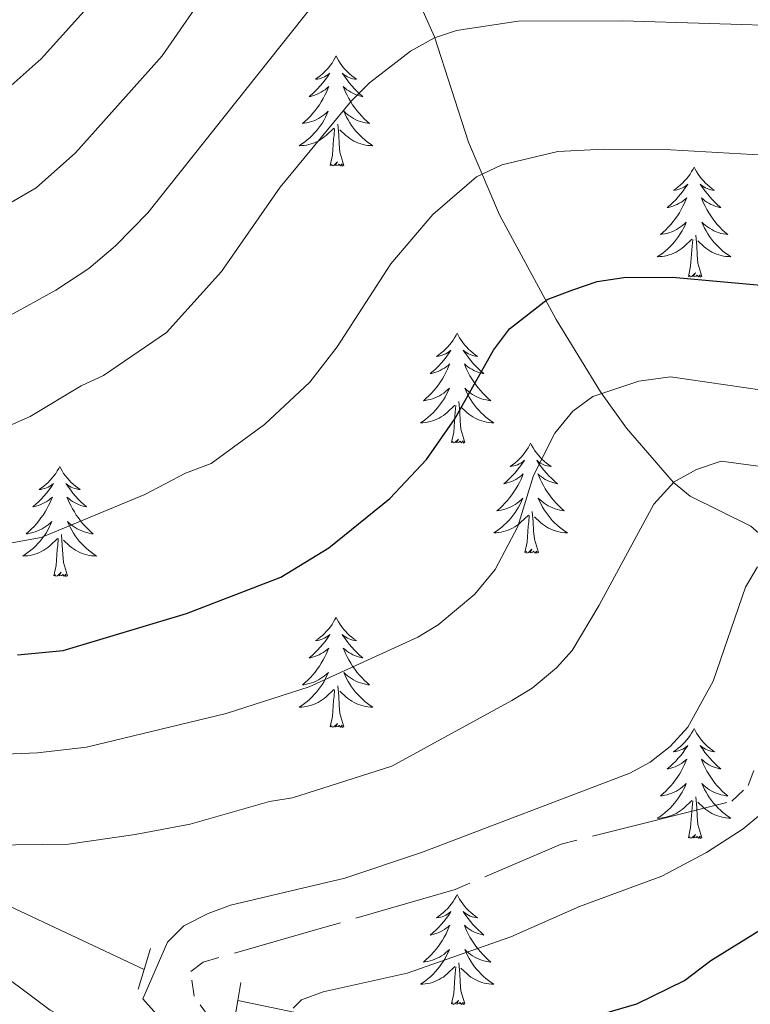
# Model space of a CAD drawing. Units: metres. Extents: x 595432 to 599930, y 4791173 to 4794207.
# Drawn here: x 598279 to 598359, y 4791703 to 4791810 of the extents above; entities that cross this region are included whole.
import ezdxf

# ---------------------------------------------------------------- set-up
doc = ezdxf.new("R2010")
doc.units = ezdxf.units.M
doc.header["$MEASUREMENT"] = 0
for name, pattern in [('5canse', [40.5, 3.5, -3.5, 30, -3.5]), ('DGN Style 2', [819.784, 491.8704, -327.9136]), ('DGN Style 3', [1147.6976, 819.784, -327.9136])]:
    doc.linetypes.add(name, pattern=pattern)
for name, color, linetype, lineweight in [('Nivel 11', 7, 'Continuous', 0), ('Nivel 13', 7, 'Continuous', 0), ('Nivel 21', 7, 'Continuous', 0), ('Nivel 36', 7, 'Continuous', 0), ('Nivel 4', 7, 'Continuous', 0), ('Nivel 5', 7, 'Continuous', 0), ('Nivel 61', 7, 'Continuous', 0), ('Nivel 63', 7, 'Continuous', 0)]:
    doc.layers.add(name, color=color, linetype=linetype, lineweight=lineweight)

msp = doc.modelspace()

# ---------------------------------------------------------------- linework, layer by layer
at = {"layer": 'Nivel 11', "color": 142, "linetype": 'DGN Style 3', "lineweight": 13}
for points in [[(598305.08, 4791866.36, 410), (598310.95, 4791849.87, 404.12), (598315.08, 4791836.8, 398.03), (598319.12, 4791821.05, 391.16), (598320.63, 4791816.19, 389.01), (598324.34, 4791807.8, 385.04), (598328.03, 4791796.39, 381.19), (598331.39, 4791788.54, 378.48), (598337.53, 4791777.21, 374.12), (598342.31, 4791769.38, 370.11), (598345.14, 4791765.43, 368.12), (598350.23, 4791759.55, 365), (598352.05, 4791758.07, 364.07), (598358.6, 4791754.81, 361.31), (598360.32, 4791753.32, 360.49), (598363.53, 4791746.58, 358.35)], [(598263.08, 4791720.79, 366.13), (598292.91, 4791706.83, 360.63)], [(598303.05, 4791703.45, 354.16), (598347.95, 4791694.19, 347.1), (598364.39, 4791690.58, 342.21), (598372.85, 4791688.7, 340.05), (598389.46, 4791684.78, 336.15), (598400.45, 4791681.66, 333.75)]]:
    msp.add_polyline3d(points, dxfattribs=at)
at = {"layer": 'Nivel 13', "color": 5, "linetype": '5canse', "lineweight": 13, "ltscale": 0.5}
msp.add_polyline3d([(598300.01, 4791701.56, 358.83), (598298.32, 4791703.91, 358.83), (598297.97, 4791706.61, 358.83), (598299.32, 4791707.62, 358.83), (598312.49, 4791711.39, 359.1), (598326.58, 4791715.48, 358.83), (598338.07, 4791720.39, 358.31), (598356.53, 4791725.03, 357.75), (598358.32, 4791726.74, 357.87), (598359.21, 4791729.08, 358.02)], dxfattribs=at)
at = {"layer": 'Nivel 21', "color": 1, "linetype": 'DGN Style 2', "lineweight": 0}
for p, q in [((598293.59, 4791709.08, 360.36), (598292.91, 4791706.83, 360.49)), ((598292.91, 4791706.83, 360.49), (598292.26, 4791704.69, 360.63)), ((598303.37, 4791705.41, 357.39), (598303.05, 4791703.45, 357.39)), ((598303.05, 4791703.45, 357.39), (598302.71, 4791701.37, 357.39))]:
    msp.add_line(p, q, dxfattribs=at)
at = {"layer": 'Nivel 36', "color": 92, "linetype": 'Continuous', "lineweight": 0, "flags": 128}
for points in [[(598313.69, 4791805.74), (598313.58, 4791805.52), (598313.43, 4791805.24), (598313.26, 4791804.98), (598313.07, 4791804.72), (598312.88, 4791804.47), (598312.67, 4791804.23), (598312.45, 4791804.01), (598312.23, 4791803.79), (598311.99, 4791803.59), (598311.73, 4791803.4), (598311.47, 4791803.22), (598311.67, 4791803.24), (598311.88, 4791803.28), (598312.07, 4791803.34), (598312.27, 4791803.41), (598312.46, 4791803.49), (598312.64, 4791803.59), (598312.81, 4791803.7), (598313.02, 4791803.89), (598312.98, 4791803.83), (598312.75, 4791803.48), (598312.51, 4791803.15), (598312.25, 4791802.82), (598311.98, 4791802.51), (598311.7, 4791802.2), (598311.41, 4791801.91), (598311.11, 4791801.62), (598310.79, 4791801.35), (598310.92, 4791801.37), (598311.16, 4791801.43), (598311.41, 4791801.51), (598311.64, 4791801.59), (598311.87, 4791801.7), (598312.09, 4791801.81), (598312.31, 4791801.95), (598312.52, 4791802.09), (598312.71, 4791802.25), (598312.9, 4791802.42), (598312.81, 4791802.2), (598312.66, 4791801.83), (598312.49, 4791801.48), (598312.3, 4791801.13), (598312.1, 4791800.79), (598311.89, 4791800.46), (598311.66, 4791800.14), (598311.42, 4791799.83), (598311.17, 4791799.53), (598310.91, 4791799.23), (598310.63, 4791798.95), (598310.35, 4791798.68), (598310.05, 4791798.43), (598310.25, 4791798.45), (598310.51, 4791798.5), (598310.78, 4791798.56), (598311.03, 4791798.64), (598311.29, 4791798.73), (598311.54, 4791798.84), (598311.78, 4791798.96), (598312.01, 4791799.1), (598312.24, 4791799.25), (598312.45, 4791799.42), (598312.66, 4791799.59), (598312.85, 4791799.78), (598312.71, 4791799.45)], [(598313.69, 4791805.74), (598313.8, 4791805.52), (598313.96, 4791805.24), (598314.13, 4791804.98), (598314.31, 4791804.72), (598314.5, 4791804.47), (598314.71, 4791804.23), (598314.93, 4791804.01), (598315.16, 4791803.79), (598315.4, 4791803.59), (598315.65, 4791803.4), (598315.91, 4791803.22), (598315.71, 4791803.24), (598315.51, 4791803.28), (598315.31, 4791803.34), (598315.11, 4791803.41), (598314.92, 4791803.49), (598314.74, 4791803.59), (598314.57, 4791803.7), (598314.36, 4791803.89), (598314.4, 4791803.83), (598314.63, 4791803.48), (598314.88, 4791803.15), (598315.13, 4791802.82), (598315.4, 4791802.51), (598315.68, 4791802.2), (598315.97, 4791801.91), (598316.28, 4791801.62), (598316.59, 4791801.35), (598316.47, 4791801.37), (598316.22, 4791801.43), (598315.98, 4791801.51), (598315.74, 4791801.59), (598315.51, 4791801.7), (598315.29, 4791801.81), (598315.07, 4791801.95), (598314.86, 4791802.09), (598314.67, 4791802.25), (598314.48, 4791802.42), (598314.57, 4791802.2), (598314.72, 4791801.83), (598314.89, 4791801.48), (598315.08, 4791801.13), (598315.28, 4791800.79), (598315.49, 4791800.46), (598315.72, 4791800.14), (598315.96, 4791799.83), (598316.21, 4791799.53), (598316.47, 4791799.23), (598316.75, 4791798.95), (598317.03, 4791798.68), (598317.33, 4791798.43), (598317.14, 4791798.45), (598316.87, 4791798.5), (598316.61, 4791798.56), (598316.35, 4791798.64), (598316.09, 4791798.73), (598315.84, 4791798.84), (598315.6, 4791798.96), (598315.37, 4791799.1), (598315.14, 4791799.25), (598314.93, 4791799.42), (598314.72, 4791799.59), (598314.53, 4791799.78), (598314.67, 4791799.45)], [(598312.71, 4791799.45), (598312.56, 4791799.13), (598312.39, 4791798.82), (598312.21, 4791798.51), (598312.01, 4791798.22), (598311.8, 4791797.93), (598311.58, 4791797.65), (598311.34, 4791797.38), (598311.1, 4791797.12), (598310.84, 4791796.88), (598310.57, 4791796.65), (598310.29, 4791796.42), (598310, 4791796.21), (598309.71, 4791796.02), (598309.98, 4791796.03), (598310.24, 4791796.06), (598310.5, 4791796.1), (598310.76, 4791796.15), (598311.01, 4791796.23), (598311.27, 4791796.31), (598311.51, 4791796.42), (598311.75, 4791796.53), (598311.98, 4791796.66), (598312.2, 4791796.81), (598312.41, 4791796.97), (598312.61, 4791797.14), (598313.46, 4791797.94)], [(598314.67, 4791799.45), (598314.82, 4791799.13), (598314.99, 4791798.82), (598315.17, 4791798.51), (598315.37, 4791798.22), (598315.58, 4791797.93), (598315.81, 4791797.65), (598316.04, 4791797.38), (598316.29, 4791797.12), (598316.54, 4791796.88), (598316.81, 4791796.65), (598317.09, 4791796.42), (598317.38, 4791796.21), (598317.67, 4791796.02), (598317.41, 4791796.03), (598317.14, 4791796.06), (598316.88, 4791796.1), (598316.62, 4791796.15), (598316.37, 4791796.23), (598316.12, 4791796.31), (598315.87, 4791796.42), (598315.63, 4791796.53), (598315.41, 4791796.66), (598315.18, 4791796.81), (598314.97, 4791796.97), (598314.77, 4791797.14), (598314.11, 4791797.76)], [(598313.07, 4791793.89), (598313.32, 4791795.01), (598313.43, 4791796.75), (598313.48, 4791797.18), (598313.54, 4791797.9)], [(598314.54, 4791793.89), (598314.11, 4791795.33), (598314.02, 4791796.23), (598313.98, 4791797.18), (598313.87, 4791798.34)], [(598314.54, 4791793.89), (598314.37, 4791793.82), (598314.35, 4791794.06), (598314.16, 4791793.84), (598314.04, 4791794.04), (598313.92, 4791793.93), (598313.65, 4791793.88), (598313.84, 4791794.27), (598313.46, 4791793.89), (598313.27, 4791793.84), (598313.23, 4791794), (598313.07, 4791793.89)], [(598352.46, 4791793.71), (598352.35, 4791793.49), (598352.19, 4791793.22), (598352.02, 4791792.95), (598351.84, 4791792.7), (598351.65, 4791792.45), (598351.44, 4791792.21), (598351.22, 4791791.98), (598350.99, 4791791.77), (598350.75, 4791791.57), (598350.5, 4791791.37), (598350.24, 4791791.2), (598350.44, 4791791.22), (598350.64, 4791791.26), (598350.84, 4791791.31), (598351.03, 4791791.38), (598351.22, 4791791.47), (598351.41, 4791791.57), (598351.58, 4791791.68), (598351.78, 4791791.87), (598351.74, 4791791.8), (598351.51, 4791791.46), (598351.27, 4791791.12), (598351.01, 4791790.8), (598350.75, 4791790.48), (598350.47, 4791790.17), (598350.17, 4791789.88), (598349.87, 4791789.6), (598349.56, 4791789.33), (598349.68, 4791789.35), (598349.93, 4791789.41), (598350.17, 4791789.48), (598350.41, 4791789.57), (598350.64, 4791789.67), (598350.86, 4791789.79), (598351.08, 4791789.92), (598351.28, 4791790.07), (598351.48, 4791790.22), (598351.67, 4791790.39), (598351.58, 4791790.17), (598351.42, 4791789.81), (598351.25, 4791789.46), (598351.07, 4791789.11), (598350.87, 4791788.77), (598350.66, 4791788.44), (598350.43, 4791788.12), (598350.19, 4791787.8), (598349.94, 4791787.5), (598349.67, 4791787.21), (598349.4, 4791786.93), (598349.11, 4791786.66), (598348.82, 4791786.4), (598349.01, 4791786.43), (598349.28, 4791786.47), (598349.54, 4791786.53), (598349.8, 4791786.61), (598350.06, 4791786.71), (598350.3, 4791786.82), (598350.55, 4791786.94), (598350.78, 4791787.08), (598351, 4791787.23), (598351.22, 4791787.39), (598351.43, 4791787.57), (598351.62, 4791787.75), (598351.48, 4791787.43)], [(598352.46, 4791793.71), (598352.57, 4791793.49), (598352.72, 4791793.22), (598352.89, 4791792.95), (598353.07, 4791792.7), (598353.27, 4791792.45), (598353.47, 4791792.21), (598353.69, 4791791.98), (598353.92, 4791791.77), (598354.16, 4791791.57), (598354.41, 4791791.37), (598354.67, 4791791.2), (598354.47, 4791791.22), (598354.27, 4791791.26), (598354.07, 4791791.31), (598353.88, 4791791.38), (598353.69, 4791791.47), (598353.51, 4791791.57), (598353.33, 4791791.68), (598353.13, 4791791.87), (598353.17, 4791791.8), (598353.4, 4791791.46), (598353.64, 4791791.12), (598353.9, 4791790.8), (598354.17, 4791790.48), (598354.45, 4791790.17), (598354.74, 4791789.88), (598355.04, 4791789.6), (598355.35, 4791789.33), (598355.23, 4791789.35), (598354.98, 4791789.41), (598354.74, 4791789.48), (598354.51, 4791789.57), (598354.27, 4791789.67), (598354.05, 4791789.79), (598353.84, 4791789.92), (598353.63, 4791790.07), (598353.43, 4791790.22), (598353.25, 4791790.39), (598353.33, 4791790.17), (598353.49, 4791789.81), (598353.66, 4791789.46), (598353.85, 4791789.11), (598354.05, 4791788.77), (598354.26, 4791788.44), (598354.48, 4791788.12), (598354.72, 4791787.8), (598354.97, 4791787.5), (598355.24, 4791787.21), (598355.51, 4791786.93), (598355.8, 4791786.66), (598356.1, 4791786.4), (598355.9, 4791786.43), (598355.63, 4791786.47), (598355.37, 4791786.53), (598355.11, 4791786.61), (598354.86, 4791786.71), (598354.61, 4791786.82), (598354.37, 4791786.94), (598354.13, 4791787.08), (598353.91, 4791787.23), (598353.69, 4791787.39), (598353.49, 4791787.57), (598353.29, 4791787.75), (598353.43, 4791787.43)], [(598351.48, 4791787.43), (598351.33, 4791787.11), (598351.16, 4791786.79), (598350.97, 4791786.49), (598350.78, 4791786.19), (598350.57, 4791785.9), (598350.34, 4791785.63), (598350.11, 4791785.36), (598349.86, 4791785.1), (598349.6, 4791784.85), (598349.33, 4791784.62), (598349.06, 4791784.4), (598348.77, 4791784.19), (598348.48, 4791784), (598348.74, 4791784.01), (598349.01, 4791784.03), (598349.27, 4791784.07), (598349.53, 4791784.13), (598349.78, 4791784.2), (598350.03, 4791784.29), (598350.27, 4791784.39), (598350.51, 4791784.51), (598350.74, 4791784.64), (598350.97, 4791784.78), (598351.18, 4791784.94), (598351.38, 4791785.11), (598352.23, 4791785.91)], [(598353.43, 4791787.43), (598353.59, 4791787.11), (598353.76, 4791786.79), (598353.94, 4791786.49), (598354.14, 4791786.19), (598354.35, 4791785.9), (598354.57, 4791785.63), (598354.81, 4791785.36), (598355.05, 4791785.1), (598355.31, 4791784.85), (598355.58, 4791784.62), (598355.86, 4791784.4), (598356.15, 4791784.19), (598356.44, 4791784), (598356.17, 4791784.01), (598355.91, 4791784.03), (598355.65, 4791784.07), (598355.39, 4791784.13), (598355.13, 4791784.2), (598354.88, 4791784.29), (598354.64, 4791784.39), (598354.4, 4791784.51), (598354.17, 4791784.64), (598353.95, 4791784.78), (598353.74, 4791784.94), (598353.53, 4791785.11), (598352.87, 4791785.73)], [(598353.31, 4791781.86), (598352.88, 4791783.3), (598352.79, 4791784.21), (598352.74, 4791785.15), (598352.64, 4791786.32)], [(598351.84, 4791781.86), (598352.08, 4791782.98), (598352.2, 4791784.72), (598352.24, 4791785.15), (598352.31, 4791785.88)], [(598353.31, 4791781.86), (598353.13, 4791781.79), (598353.11, 4791782.03), (598352.93, 4791781.81), (598352.8, 4791782.01), (598352.68, 4791781.91), (598352.41, 4791781.85), (598352.61, 4791782.25), (598352.22, 4791781.87), (598352.04, 4791781.81), (598351.99, 4791781.97), (598351.84, 4791781.86)], [(598326.8, 4791775.73), (598326.69, 4791775.51), (598326.53, 4791775.23), (598326.37, 4791774.97), (598326.18, 4791774.71), (598325.99, 4791774.46), (598325.78, 4791774.23), (598325.56, 4791774), (598325.33, 4791773.78), (598325.09, 4791773.58), (598324.84, 4791773.39), (598324.58, 4791773.21), (598324.78, 4791773.23), (598324.98, 4791773.27), (598325.18, 4791773.33), (598325.38, 4791773.4), (598325.57, 4791773.48), (598325.75, 4791773.58), (598325.92, 4791773.69), (598326.13, 4791773.88), (598326.09, 4791773.82), (598325.86, 4791773.47), (598325.61, 4791773.14), (598325.36, 4791772.81), (598325.09, 4791772.49), (598324.81, 4791772.19), (598324.52, 4791771.9), (598324.21, 4791771.61), (598323.9, 4791771.34), (598324.03, 4791771.37), (598324.27, 4791771.42), (598324.51, 4791771.5), (598324.75, 4791771.58), (598324.98, 4791771.69), (598325.2, 4791771.81), (598325.42, 4791771.94), (598325.63, 4791772.08), (598325.82, 4791772.24), (598326.01, 4791772.41), (598325.92, 4791772.19), (598325.77, 4791771.83), (598325.59, 4791771.47), (598325.41, 4791771.12), (598325.21, 4791770.78), (598325, 4791770.45), (598324.77, 4791770.13), (598324.53, 4791769.82), (598324.28, 4791769.52), (598324.02, 4791769.22), (598323.74, 4791768.94), (598323.45, 4791768.67), (598323.16, 4791768.41), (598323.35, 4791768.44), (598323.62, 4791768.49), (598323.88, 4791768.55), (598324.14, 4791768.63), (598324.4, 4791768.72), (598324.65, 4791768.83), (598324.89, 4791768.95), (598325.12, 4791769.09), (598325.35, 4791769.24), (598325.56, 4791769.41), (598325.77, 4791769.58), (598325.96, 4791769.77), (598325.82, 4791769.44)], [(598326.8, 4791775.73), (598326.91, 4791775.51), (598327.07, 4791775.23), (598327.23, 4791774.97), (598327.41, 4791774.71), (598327.61, 4791774.46), (598327.82, 4791774.23), (598328.03, 4791774), (598328.27, 4791773.78), (598328.51, 4791773.58), (598328.76, 4791773.39), (598329.02, 4791773.21), (598328.82, 4791773.23), (598328.61, 4791773.27), (598328.41, 4791773.33), (598328.22, 4791773.4), (598328.03, 4791773.48), (598327.85, 4791773.58), (598327.68, 4791773.69), (598327.47, 4791773.88), (598327.51, 4791773.82), (598327.74, 4791773.47), (598327.99, 4791773.14), (598328.24, 4791772.81), (598328.51, 4791772.49), (598328.79, 4791772.19), (598329.08, 4791771.9), (598329.38, 4791771.61), (598329.7, 4791771.34), (598329.57, 4791771.37), (598329.33, 4791771.42), (598329.09, 4791771.5), (598328.85, 4791771.58), (598328.62, 4791771.69), (598328.39, 4791771.81), (598328.18, 4791771.94), (598327.97, 4791772.08), (598327.77, 4791772.24), (598327.59, 4791772.41), (598327.68, 4791772.19), (598327.83, 4791771.83), (598328, 4791771.47), (598328.19, 4791771.12), (598328.39, 4791770.78), (598328.6, 4791770.45), (598328.83, 4791770.13), (598329.07, 4791769.82), (598329.32, 4791769.52), (598329.58, 4791769.22), (598329.86, 4791768.94), (598330.14, 4791768.67), (598330.44, 4791768.41), (598330.24, 4791768.44), (598329.98, 4791768.49), (598329.71, 4791768.55), (598329.45, 4791768.63), (598329.2, 4791768.72), (598328.95, 4791768.83), (598328.71, 4791768.95), (598328.48, 4791769.09), (598328.25, 4791769.24), (598328.04, 4791769.41), (598327.83, 4791769.58), (598327.63, 4791769.77), (598327.78, 4791769.44)], [(598325.82, 4791769.44), (598325.67, 4791769.12), (598325.5, 4791768.81), (598325.31, 4791768.5), (598325.12, 4791768.21), (598324.91, 4791767.92), (598324.69, 4791767.64), (598324.45, 4791767.37), (598324.2, 4791767.11), (598323.95, 4791766.87), (598323.68, 4791766.63), (598323.4, 4791766.41), (598323.11, 4791766.2), (598322.82, 4791766.01), (598323.08, 4791766.02), (598323.35, 4791766.05), (598323.61, 4791766.09), (598323.87, 4791766.15), (598324.12, 4791766.22), (598324.37, 4791766.3), (598324.62, 4791766.41), (598324.85, 4791766.52), (598325.09, 4791766.65), (598325.31, 4791766.8), (598325.52, 4791766.96), (598325.72, 4791767.13), (598326.57, 4791767.93)], [(598327.78, 4791769.44), (598327.93, 4791769.12), (598328.1, 4791768.81), (598328.28, 4791768.5), (598328.48, 4791768.21), (598328.69, 4791767.92), (598328.91, 4791767.64), (598329.15, 4791767.37), (598329.39, 4791767.11), (598329.65, 4791766.87), (598329.92, 4791766.63), (598330.2, 4791766.41), (598330.49, 4791766.2), (598330.78, 4791766.01), (598330.51, 4791766.02), (598330.25, 4791766.05), (598329.99, 4791766.09), (598329.73, 4791766.15), (598329.47, 4791766.22), (598329.23, 4791766.3), (598328.98, 4791766.41), (598328.74, 4791766.52), (598328.51, 4791766.65), (598328.29, 4791766.8), (598328.08, 4791766.96), (598327.87, 4791767.13), (598327.22, 4791767.75)], [(598327.65, 4791763.88), (598327.22, 4791765.32), (598327.13, 4791766.22), (598327.08, 4791767.17), (598326.98, 4791768.33)], [(598326.18, 4791763.88), (598326.43, 4791764.99), (598326.54, 4791766.74), (598326.59, 4791767.17), (598326.65, 4791767.89)], [(598327.65, 4791763.88), (598327.48, 4791763.81), (598327.46, 4791764.05), (598327.27, 4791763.83), (598327.15, 4791764.03), (598327.03, 4791763.92), (598326.75, 4791763.87), (598326.95, 4791764.26), (598326.57, 4791763.88), (598326.38, 4791763.83), (598326.34, 4791763.99), (598326.18, 4791763.88)], [(598334.76, 4791763.81), (598334.65, 4791763.59), (598334.49, 4791763.31), (598334.33, 4791763.05), (598334.14, 4791762.79), (598333.95, 4791762.54), (598333.74, 4791762.31), (598333.52, 4791762.08), (598333.29, 4791761.86), (598333.05, 4791761.66), (598332.8, 4791761.47), (598332.54, 4791761.29), (598332.74, 4791761.32), (598332.94, 4791761.35), (598333.14, 4791761.41), (598333.34, 4791761.48), (598333.53, 4791761.56), (598333.71, 4791761.66), (598333.88, 4791761.77), (598334.09, 4791761.96), (598334.05, 4791761.9), (598333.82, 4791761.55), (598333.57, 4791761.22), (598333.32, 4791760.89), (598333.05, 4791760.58), (598332.77, 4791760.27), (598332.48, 4791759.98), (598332.17, 4791759.69), (598331.86, 4791759.42), (598331.99, 4791759.45), (598332.23, 4791759.51), (598332.47, 4791759.58), (598332.71, 4791759.67), (598332.94, 4791759.77), (598333.16, 4791759.89), (598333.38, 4791760.02), (598333.59, 4791760.16), (598333.78, 4791760.32), (598333.97, 4791760.49), (598333.88, 4791760.27), (598333.73, 4791759.91), (598333.55, 4791759.55), (598333.37, 4791759.21), (598333.17, 4791758.87), (598332.96, 4791758.53), (598332.73, 4791758.21), (598332.49, 4791757.9), (598332.24, 4791757.6), (598331.98, 4791757.31), (598331.7, 4791757.03), (598331.41, 4791756.75), (598331.12, 4791756.5), (598331.31, 4791756.52), (598331.58, 4791756.57), (598331.84, 4791756.63), (598332.1, 4791756.71), (598332.36, 4791756.81), (598332.61, 4791756.91), (598332.85, 4791757.04), (598333.08, 4791757.17), (598333.31, 4791757.32), (598333.52, 4791757.49), (598333.73, 4791757.66), (598333.92, 4791757.85), (598333.78, 4791757.53)], [(598334.76, 4791763.81), (598334.87, 4791763.59), (598335.03, 4791763.31), (598335.19, 4791763.05), (598335.37, 4791762.79), (598335.57, 4791762.54), (598335.78, 4791762.31), (598335.99, 4791762.08), (598336.23, 4791761.86), (598336.47, 4791761.66), (598336.72, 4791761.47), (598336.98, 4791761.29), (598336.78, 4791761.31), (598336.57, 4791761.35), (598336.37, 4791761.41), (598336.18, 4791761.48), (598335.99, 4791761.56), (598335.81, 4791761.66), (598335.64, 4791761.77), (598335.43, 4791761.96), (598335.47, 4791761.9), (598335.7, 4791761.55), (598335.95, 4791761.22), (598336.2, 4791760.89), (598336.47, 4791760.58), (598336.75, 4791760.27), (598337.04, 4791759.98), (598337.34, 4791759.69), (598337.66, 4791759.42), (598337.53, 4791759.45), (598337.29, 4791759.51), (598337.05, 4791759.58), (598336.81, 4791759.67), (598336.58, 4791759.77), (598336.35, 4791759.89), (598336.14, 4791760.02), (598335.93, 4791760.16), (598335.73, 4791760.32), (598335.55, 4791760.49), (598335.64, 4791760.27), (598335.79, 4791759.91), (598335.96, 4791759.55), (598336.15, 4791759.21), (598336.35, 4791758.87), (598336.56, 4791758.53), (598336.79, 4791758.21), (598337.03, 4791757.9), (598337.28, 4791757.6), (598337.54, 4791757.31), (598337.82, 4791757.03), (598338.1, 4791756.75), (598338.4, 4791756.5), (598338.2, 4791756.52), (598337.94, 4791756.57), (598337.67, 4791756.63), (598337.41, 4791756.71), (598337.16, 4791756.81), (598336.91, 4791756.91), (598336.67, 4791757.04), (598336.44, 4791757.17), (598336.21, 4791757.32), (598336, 4791757.49), (598335.79, 4791757.66), (598335.59, 4791757.85), (598335.74, 4791757.53)], [(598283.77, 4791761.3), (598283.66, 4791761.08), (598283.5, 4791760.81), (598283.34, 4791760.54), (598283.15, 4791760.29), (598282.96, 4791760.04), (598282.75, 4791759.8), (598282.53, 4791759.57), (598282.3, 4791759.36), (598282.06, 4791759.15), (598281.81, 4791758.96), (598281.55, 4791758.79), (598281.75, 4791758.81), (598281.95, 4791758.85), (598282.15, 4791758.9), (598282.35, 4791758.97), (598282.54, 4791759.05), (598282.72, 4791759.15), (598282.89, 4791759.27), (598283.1, 4791759.46), (598283.06, 4791759.39), (598282.83, 4791759.05), (598282.58, 4791758.71), (598282.33, 4791758.39), (598282.06, 4791758.07), (598281.78, 4791757.76), (598281.49, 4791757.47), (598281.19, 4791757.19), (598280.87, 4791756.92), (598281, 4791756.94), (598281.24, 4791757), (598281.48, 4791757.07), (598281.72, 4791757.16), (598281.95, 4791757.26), (598282.17, 4791757.38), (598282.39, 4791757.51), (598282.6, 4791757.65), (598282.79, 4791757.81), (598282.98, 4791757.98), (598282.89, 4791757.76), (598282.74, 4791757.4), (598282.57, 4791757.05), (598282.38, 4791756.7), (598282.18, 4791756.36), (598281.97, 4791756.03), (598281.74, 4791755.71), (598281.5, 4791755.39), (598281.25, 4791755.09), (598280.99, 4791754.8), (598280.71, 4791754.52), (598280.43, 4791754.25), (598280.13, 4791753.99), (598280.33, 4791754.01), (598280.59, 4791754.06), (598280.85, 4791754.12), (598281.11, 4791754.2), (598281.37, 4791754.3), (598281.62, 4791754.41), (598281.86, 4791754.53), (598282.09, 4791754.67), (598282.32, 4791754.82), (598282.53, 4791754.98), (598282.74, 4791755.16), (598282.93, 4791755.34), (598282.79, 4791755.02)], [(598283.77, 4791761.3), (598283.88, 4791761.08), (598284.04, 4791760.81), (598284.2, 4791760.54), (598284.39, 4791760.29), (598284.58, 4791760.04), (598284.79, 4791759.8), (598285.01, 4791759.57), (598285.24, 4791759.36), (598285.48, 4791759.15), (598285.73, 4791758.96), (598285.99, 4791758.79), (598285.79, 4791758.81), (598285.59, 4791758.85), (598285.39, 4791758.9), (598285.19, 4791758.97), (598285, 4791759.05), (598284.82, 4791759.15), (598284.65, 4791759.27), (598284.44, 4791759.46), (598284.48, 4791759.39), (598284.71, 4791759.05), (598284.96, 4791758.71), (598285.21, 4791758.39), (598285.48, 4791758.07), (598285.76, 4791757.76), (598286.05, 4791757.47), (598286.35, 4791757.19), (598286.67, 4791756.92), (598286.54, 4791756.94), (598286.3, 4791757), (598286.06, 4791757.07), (598285.82, 4791757.16), (598285.59, 4791757.26), (598285.37, 4791757.38), (598285.15, 4791757.51), (598284.94, 4791757.65), (598284.75, 4791757.81), (598284.56, 4791757.98), (598284.65, 4791757.76), (598284.8, 4791757.4), (598284.97, 4791757.05), (598285.16, 4791756.7), (598285.36, 4791756.36), (598285.57, 4791756.03), (598285.8, 4791755.71), (598286.04, 4791755.39), (598286.29, 4791755.09), (598286.55, 4791754.8), (598286.83, 4791754.52), (598287.11, 4791754.25), (598287.41, 4791753.99), (598287.21, 4791754.01), (598286.95, 4791754.06), (598286.69, 4791754.12), (598286.43, 4791754.2), (598286.17, 4791754.3), (598285.92, 4791754.41), (598285.68, 4791754.53), (598285.45, 4791754.67), (598285.22, 4791754.82), (598285.01, 4791754.98), (598284.8, 4791755.16), (598284.61, 4791755.34), (598284.75, 4791755.02)], [(598333.78, 4791757.53), (598333.63, 4791757.2), (598333.46, 4791756.89), (598333.27, 4791756.59), (598333.08, 4791756.29), (598332.87, 4791756), (598332.65, 4791755.72), (598332.41, 4791755.45), (598332.16, 4791755.2), (598331.91, 4791754.95), (598331.64, 4791754.72), (598331.36, 4791754.49), (598331.07, 4791754.29), (598330.78, 4791754.09), (598331.04, 4791754.1), (598331.31, 4791754.13), (598331.57, 4791754.17), (598331.83, 4791754.23), (598332.08, 4791754.3), (598332.33, 4791754.39), (598332.58, 4791754.49), (598332.81, 4791754.61), (598333.05, 4791754.74), (598333.27, 4791754.88), (598333.48, 4791755.04), (598333.68, 4791755.21), (598334.53, 4791756.01)], [(598335.74, 4791757.53), (598335.89, 4791757.2), (598336.06, 4791756.89), (598336.24, 4791756.59), (598336.44, 4791756.29), (598336.65, 4791756), (598336.87, 4791755.72), (598337.11, 4791755.45), (598337.35, 4791755.2), (598337.61, 4791754.95), (598337.88, 4791754.72), (598338.16, 4791754.49), (598338.45, 4791754.29), (598338.74, 4791754.09), (598338.47, 4791754.1), (598338.21, 4791754.13), (598337.95, 4791754.17), (598337.69, 4791754.23), (598337.43, 4791754.3), (598337.19, 4791754.39), (598336.94, 4791754.49), (598336.7, 4791754.61), (598336.47, 4791754.74), (598336.25, 4791754.88), (598336.04, 4791755.04), (598335.83, 4791755.21), (598335.18, 4791755.83)], [(598335.61, 4791751.96), (598335.18, 4791753.4), (598335.09, 4791754.3), (598335.04, 4791755.25), (598334.94, 4791756.42)], [(598334.14, 4791751.96), (598334.39, 4791753.08), (598334.5, 4791754.82), (598334.55, 4791755.25), (598334.61, 4791755.97)], [(598282.79, 4791755.02), (598282.64, 4791754.7), (598282.47, 4791754.38), (598282.29, 4791754.08), (598282.09, 4791753.78), (598281.88, 4791753.49), (598281.66, 4791753.21), (598281.42, 4791752.95), (598281.17, 4791752.69), (598280.92, 4791752.44), (598280.65, 4791752.21), (598280.37, 4791751.99), (598280.08, 4791751.78), (598279.79, 4791751.59), (598280.05, 4791751.6), (598280.32, 4791751.62), (598280.58, 4791751.66), (598280.84, 4791751.72), (598281.09, 4791751.79), (598281.34, 4791751.88), (598281.59, 4791751.98), (598281.83, 4791752.1), (598282.06, 4791752.23), (598282.28, 4791752.37), (598282.49, 4791752.53), (598282.69, 4791752.7), (598283.54, 4791753.5)], [(598284.75, 4791755.02), (598284.9, 4791754.7), (598285.07, 4791754.38), (598285.25, 4791754.08), (598285.45, 4791753.78), (598285.66, 4791753.49), (598285.88, 4791753.21), (598286.12, 4791752.95), (598286.37, 4791752.69), (598286.62, 4791752.44), (598286.89, 4791752.21), (598287.17, 4791751.99), (598287.46, 4791751.78), (598287.75, 4791751.59), (598287.49, 4791751.6), (598287.22, 4791751.62), (598286.96, 4791751.66), (598286.7, 4791751.72), (598286.45, 4791751.79), (598286.2, 4791751.88), (598285.95, 4791751.98), (598285.71, 4791752.1), (598285.48, 4791752.23), (598285.26, 4791752.37), (598285.05, 4791752.53), (598284.85, 4791752.7), (598284.19, 4791753.32)], [(598283.15, 4791749.45), (598283.4, 4791750.57), (598283.51, 4791752.31), (598283.56, 4791752.74), (598283.62, 4791753.47)], [(598284.62, 4791749.45), (598284.19, 4791750.89), (598284.1, 4791751.79), (598284.05, 4791752.74), (598283.95, 4791753.91)], [(598335.61, 4791751.96), (598335.44, 4791751.89), (598335.42, 4791752.13), (598335.23, 4791751.91), (598335.11, 4791752.11), (598334.99, 4791752), (598334.71, 4791751.95), (598334.91, 4791752.34), (598334.53, 4791751.96), (598334.34, 4791751.91), (598334.3, 4791752.07), (598334.14, 4791751.96)], [(598284.62, 4791749.45), (598284.45, 4791749.38), (598284.43, 4791749.62), (598284.24, 4791749.4), (598284.12, 4791749.6), (598284, 4791749.49), (598283.73, 4791749.44), (598283.92, 4791749.83), (598283.54, 4791749.45), (598283.35, 4791749.4), (598283.31, 4791749.56), (598283.15, 4791749.45)], [(598313.69, 4791744.94), (598313.58, 4791744.72), (598313.43, 4791744.45), (598313.26, 4791744.18), (598313.08, 4791743.93), (598312.88, 4791743.68), (598312.67, 4791743.44), (598312.46, 4791743.21), (598312.23, 4791743), (598311.99, 4791742.79), (598311.73, 4791742.6), (598311.47, 4791742.43), (598311.67, 4791742.45), (598311.88, 4791742.49), (598312.08, 4791742.54), (598312.27, 4791742.61), (598312.46, 4791742.69), (598312.64, 4791742.79), (598312.81, 4791742.91), (598313.02, 4791743.1), (598312.98, 4791743.03), (598312.75, 4791742.69), (598312.51, 4791742.35), (598312.25, 4791742.03), (598311.98, 4791741.71), (598311.7, 4791741.4), (598311.41, 4791741.11), (598311.11, 4791740.83), (598310.79, 4791740.56), (598310.92, 4791740.58), (598311.16, 4791740.64), (598311.41, 4791740.71), (598311.64, 4791740.8), (598311.87, 4791740.9), (598312.1, 4791741.02), (598312.31, 4791741.15), (598312.52, 4791741.29), (598312.72, 4791741.45), (598312.9, 4791741.62), (598312.81, 4791741.4), (598312.66, 4791741.04), (598312.49, 4791740.69), (598312.3, 4791740.34), (598312.1, 4791740), (598311.89, 4791739.67), (598311.66, 4791739.35), (598311.43, 4791739.03), (598311.17, 4791738.73), (598310.91, 4791738.44), (598310.63, 4791738.16), (598310.35, 4791737.89), (598310.05, 4791737.63), (598310.25, 4791737.65), (598310.51, 4791737.7), (598310.78, 4791737.77), (598311.04, 4791737.84), (598311.29, 4791737.94), (598311.54, 4791738.05), (598311.78, 4791738.17), (598312.01, 4791738.31), (598312.24, 4791738.46), (598312.45, 4791738.62), (598312.66, 4791738.8), (598312.86, 4791738.99), (598312.71, 4791738.66)], [(598313.69, 4791744.94), (598313.8, 4791744.72), (598313.96, 4791744.45), (598314.13, 4791744.18), (598314.31, 4791743.93), (598314.5, 4791743.68), (598314.71, 4791743.44), (598314.93, 4791743.21), (598315.16, 4791743), (598315.4, 4791742.79), (598315.65, 4791742.6), (598315.91, 4791742.43), (598315.71, 4791742.45), (598315.51, 4791742.49), (598315.31, 4791742.54), (598315.11, 4791742.61), (598314.92, 4791742.69), (598314.74, 4791742.79), (598314.57, 4791742.91), (598314.36, 4791743.1), (598314.41, 4791743.03), (598314.63, 4791742.69), (598314.88, 4791742.35), (598315.13, 4791742.03), (598315.4, 4791741.71), (598315.68, 4791741.4), (598315.97, 4791741.11), (598316.28, 4791740.83), (598316.59, 4791740.56), (598316.47, 4791740.58), (598316.22, 4791740.64), (598315.98, 4791740.71), (598315.74, 4791740.8), (598315.51, 4791740.9), (598315.29, 4791741.02), (598315.07, 4791741.15), (598314.87, 4791741.29), (598314.67, 4791741.45), (598314.48, 4791741.62), (598314.57, 4791741.4), (598314.73, 4791741.04), (598314.9, 4791740.69), (598315.08, 4791740.34), (598315.28, 4791740), (598315.49, 4791739.67), (598315.72, 4791739.35), (598315.96, 4791739.03), (598316.21, 4791738.73), (598316.47, 4791738.44), (598316.75, 4791738.16), (598317.04, 4791737.89), (598317.33, 4791737.63), (598317.14, 4791737.65), (598316.87, 4791737.7), (598316.61, 4791737.77), (598316.35, 4791737.84), (598316.09, 4791737.94), (598315.85, 4791738.05), (598315.6, 4791738.17), (598315.37, 4791738.31), (598315.15, 4791738.46), (598314.93, 4791738.62), (598314.72, 4791738.8), (598314.53, 4791738.99), (598314.67, 4791738.66)], [(598312.71, 4791738.66), (598312.56, 4791738.34), (598312.39, 4791738.02), (598312.21, 4791737.72), (598312.01, 4791737.42), (598311.8, 4791737.13), (598311.58, 4791736.85), (598311.34, 4791736.59), (598311.1, 4791736.33), (598310.84, 4791736.08), (598310.57, 4791735.85), (598310.29, 4791735.63), (598310, 4791735.42), (598309.71, 4791735.23), (598309.98, 4791735.24), (598310.24, 4791735.26), (598310.5, 4791735.3), (598310.76, 4791735.36), (598311.02, 4791735.43), (598311.27, 4791735.52), (598311.51, 4791735.62), (598311.75, 4791735.74), (598311.98, 4791735.87), (598312.2, 4791736.01), (598312.41, 4791736.17), (598312.62, 4791736.34), (598313.46, 4791737.14)], [(598314.67, 4791738.66), (598314.82, 4791738.34), (598314.99, 4791738.02), (598315.18, 4791737.72), (598315.37, 4791737.42), (598315.58, 4791737.13), (598315.81, 4791736.85), (598316.04, 4791736.59), (598316.29, 4791736.33), (598316.55, 4791736.08), (598316.81, 4791735.85), (598317.09, 4791735.63), (598317.38, 4791735.42), (598317.67, 4791735.23), (598317.41, 4791735.24), (598317.14, 4791735.26), (598316.88, 4791735.3), (598316.62, 4791735.36), (598316.37, 4791735.43), (598316.12, 4791735.52), (598315.87, 4791735.62), (598315.64, 4791735.74), (598315.41, 4791735.87), (598315.18, 4791736.01), (598314.97, 4791736.17), (598314.77, 4791736.34), (598314.11, 4791736.96)], [(598313.07, 4791733.09), (598313.32, 4791734.21), (598313.43, 4791735.95), (598313.48, 4791736.39), (598313.54, 4791737.11)], [(598314.54, 4791733.09), (598314.11, 4791734.53), (598314.02, 4791735.44), (598313.98, 4791736.39), (598313.87, 4791737.55)], [(598314.54, 4791733.09), (598314.37, 4791733.02), (598314.35, 4791733.26), (598314.16, 4791733.04), (598314.04, 4791733.24), (598313.92, 4791733.14), (598313.65, 4791733.08), (598313.84, 4791733.47), (598313.46, 4791733.09), (598313.27, 4791733.04), (598313.23, 4791733.2), (598313.07, 4791733.09)], [(598352.46, 4791732.92), (598352.35, 4791732.7), (598352.19, 4791732.42), (598352.02, 4791732.16), (598351.84, 4791731.9), (598351.65, 4791731.65), (598351.44, 4791731.41), (598351.22, 4791731.19), (598350.99, 4791730.97), (598350.75, 4791730.77), (598350.5, 4791730.58), (598350.24, 4791730.4), (598350.44, 4791730.42), (598350.64, 4791730.46), (598350.84, 4791730.52), (598351.04, 4791730.59), (598351.23, 4791730.67), (598351.41, 4791730.77), (598351.58, 4791730.88), (598351.79, 4791731.07), (598351.74, 4791731.01), (598351.51, 4791730.66), (598351.27, 4791730.33), (598351.01, 4791730), (598350.75, 4791729.69), (598350.47, 4791729.38), (598350.17, 4791729.09), (598349.87, 4791728.8), (598349.56, 4791728.53), (598349.68, 4791728.55), (598349.93, 4791728.61), (598350.17, 4791728.69), (598350.41, 4791728.77), (598350.64, 4791728.88), (598350.86, 4791728.99), (598351.08, 4791729.13), (598351.28, 4791729.27), (598351.48, 4791729.43), (598351.67, 4791729.6), (598351.58, 4791729.38), (598351.42, 4791729.01), (598351.25, 4791728.66), (598351.07, 4791728.31), (598350.87, 4791727.97), (598350.66, 4791727.64), (598350.43, 4791727.32), (598350.19, 4791727.01), (598349.94, 4791726.71), (598349.67, 4791726.41), (598349.4, 4791726.13), (598349.11, 4791725.86), (598348.82, 4791725.61), (598349.01, 4791725.63), (598349.28, 4791725.68), (598349.54, 4791725.74), (598349.8, 4791725.82), (598350.06, 4791725.91), (598350.3, 4791726.02), (598350.55, 4791726.14), (598350.78, 4791726.28), (598351, 4791726.43), (598351.22, 4791726.6), (598351.43, 4791726.77), (598351.62, 4791726.96), (598351.48, 4791726.63)], [(598352.46, 4791732.92), (598352.57, 4791732.7), (598352.72, 4791732.42), (598352.89, 4791732.16), (598353.07, 4791731.9), (598353.27, 4791731.65), (598353.47, 4791731.41), (598353.69, 4791731.19), (598353.92, 4791730.97), (598354.16, 4791730.77), (598354.41, 4791730.58), (598354.67, 4791730.4), (598354.47, 4791730.42), (598354.27, 4791730.46), (598354.07, 4791730.52), (598353.88, 4791730.59), (598353.69, 4791730.67), (598353.51, 4791730.77), (598353.33, 4791730.88), (598353.13, 4791731.07), (598353.17, 4791731.01), (598353.4, 4791730.66), (598353.64, 4791730.33), (598353.9, 4791730), (598354.17, 4791729.69), (598354.45, 4791729.38), (598354.74, 4791729.09), (598355.04, 4791728.8), (598355.35, 4791728.53), (598355.23, 4791728.55), (598354.99, 4791728.61), (598354.74, 4791728.69), (598354.51, 4791728.77), (598354.28, 4791728.88), (598354.05, 4791728.99), (598353.84, 4791729.13), (598353.63, 4791729.27), (598353.43, 4791729.43), (598353.25, 4791729.6), (598353.33, 4791729.38), (598353.49, 4791729.01), (598353.66, 4791728.66), (598353.85, 4791728.31), (598354.05, 4791727.97), (598354.26, 4791727.64), (598354.49, 4791727.32), (598354.72, 4791727.01), (598354.97, 4791726.71), (598355.24, 4791726.41), (598355.51, 4791726.13), (598355.8, 4791725.86), (598356.1, 4791725.61), (598355.9, 4791725.63), (598355.63, 4791725.68), (598355.37, 4791725.74), (598355.11, 4791725.82), (598354.86, 4791725.91), (598354.61, 4791726.02), (598354.37, 4791726.14), (598354.13, 4791726.28), (598353.91, 4791726.43), (598353.69, 4791726.6), (598353.49, 4791726.77), (598353.29, 4791726.96), (598353.43, 4791726.63)], [(598351.48, 4791726.63), (598351.33, 4791726.31), (598351.16, 4791726), (598350.97, 4791725.69), (598350.78, 4791725.4), (598350.57, 4791725.11), (598350.34, 4791724.83), (598350.11, 4791724.56), (598349.86, 4791724.3), (598349.6, 4791724.06), (598349.33, 4791723.83), (598349.06, 4791723.6), (598348.77, 4791723.39), (598348.48, 4791723.2), (598348.74, 4791723.21), (598349.01, 4791723.24), (598349.27, 4791723.28), (598349.53, 4791723.33), (598349.78, 4791723.41), (598350.03, 4791723.49), (598350.27, 4791723.6), (598350.51, 4791723.71), (598350.74, 4791723.84), (598350.97, 4791723.99), (598351.18, 4791724.15), (598351.38, 4791724.32), (598352.23, 4791725.12)], [(598353.43, 4791726.63), (598353.59, 4791726.31), (598353.76, 4791726), (598353.94, 4791725.69), (598354.14, 4791725.4), (598354.35, 4791725.11), (598354.57, 4791724.83), (598354.81, 4791724.56), (598355.05, 4791724.3), (598355.31, 4791724.06), (598355.58, 4791723.83), (598355.86, 4791723.6), (598356.15, 4791723.39), (598356.44, 4791723.2), (598356.17, 4791723.21), (598355.91, 4791723.24), (598355.65, 4791723.28), (598355.39, 4791723.33), (598355.13, 4791723.41), (598354.88, 4791723.49), (598354.64, 4791723.6), (598354.4, 4791723.71), (598354.17, 4791723.84), (598353.95, 4791723.99), (598353.74, 4791724.15), (598353.53, 4791724.32), (598352.87, 4791724.94)], [(598353.31, 4791721.07), (598352.88, 4791722.51), (598352.79, 4791723.41), (598352.74, 4791724.36), (598352.64, 4791725.52)], [(598351.84, 4791721.07), (598352.08, 4791722.19), (598352.2, 4791723.93), (598352.24, 4791724.36), (598352.31, 4791725.08)], [(598353.31, 4791721.07), (598353.13, 4791721), (598353.11, 4791721.24), (598352.93, 4791721.02), (598352.8, 4791721.22), (598352.68, 4791721.11), (598352.41, 4791721.06), (598352.61, 4791721.45), (598352.22, 4791721.07), (598352.04, 4791721.02), (598351.99, 4791721.18), (598351.84, 4791721.07)], [(598326.8, 4791714.93), (598326.69, 4791714.71), (598326.53, 4791714.44), (598326.37, 4791714.17), (598326.18, 4791713.92), (598325.99, 4791713.67), (598325.78, 4791713.43), (598325.56, 4791713.2), (598325.33, 4791712.99), (598325.09, 4791712.79), (598324.84, 4791712.59), (598324.58, 4791712.42), (598324.78, 4791712.44), (598324.99, 4791712.48), (598325.18, 4791712.53), (598325.38, 4791712.6), (598325.57, 4791712.69), (598325.75, 4791712.79), (598325.92, 4791712.9), (598326.13, 4791713.09), (598326.09, 4791713.02), (598325.86, 4791712.68), (598325.61, 4791712.34), (598325.36, 4791712.02), (598325.09, 4791711.7), (598324.81, 4791711.39), (598324.52, 4791711.1), (598324.21, 4791710.82), (598323.9, 4791710.55), (598324.03, 4791710.57), (598324.27, 4791710.63), (598324.51, 4791710.7), (598324.75, 4791710.79), (598324.98, 4791710.89), (598325.2, 4791711.01), (598325.42, 4791711.14), (598325.63, 4791711.29), (598325.82, 4791711.44), (598326.01, 4791711.61), (598325.92, 4791711.39), (598325.77, 4791711.03), (598325.6, 4791710.68), (598325.41, 4791710.33), (598325.21, 4791709.99), (598325, 4791709.66), (598324.77, 4791709.34), (598324.53, 4791709.02), (598324.28, 4791708.72), (598324.02, 4791708.43), (598323.74, 4791708.15), (598323.46, 4791707.88), (598323.16, 4791707.62), (598323.35, 4791707.65), (598323.62, 4791707.69), (598323.89, 4791707.75), (598324.14, 4791707.83), (598324.4, 4791707.93), (598324.65, 4791708.04), (598324.89, 4791708.16), (598325.12, 4791708.3), (598325.35, 4791708.45), (598325.56, 4791708.61), (598325.77, 4791708.79), (598325.96, 4791708.97), (598325.82, 4791708.65)], [(598326.8, 4791714.93), (598326.91, 4791714.71), (598327.07, 4791714.44), (598327.23, 4791714.17), (598327.42, 4791713.92), (598327.61, 4791713.67), (598327.82, 4791713.43), (598328.04, 4791713.2), (598328.27, 4791712.99), (598328.51, 4791712.79), (598328.76, 4791712.59), (598329.02, 4791712.42), (598328.82, 4791712.44), (598328.61, 4791712.48), (598328.42, 4791712.53), (598328.22, 4791712.6), (598328.03, 4791712.69), (598327.85, 4791712.79), (598327.68, 4791712.9), (598327.47, 4791713.09), (598327.51, 4791713.02), (598327.74, 4791712.68), (598327.99, 4791712.34), (598328.24, 4791712.02), (598328.51, 4791711.7), (598328.79, 4791711.39), (598329.08, 4791711.1), (598329.39, 4791710.82), (598329.7, 4791710.55), (598329.57, 4791710.57), (598329.33, 4791710.63), (598329.09, 4791710.7), (598328.85, 4791710.79), (598328.62, 4791710.89), (598328.4, 4791711.01), (598328.18, 4791711.14), (598327.97, 4791711.29), (598327.78, 4791711.44), (598327.59, 4791711.61), (598327.68, 4791711.39), (598327.83, 4791711.03), (598328, 4791710.68), (598328.19, 4791710.33), (598328.39, 4791709.99), (598328.6, 4791709.66), (598328.83, 4791709.34), (598329.07, 4791709.02), (598329.32, 4791708.72), (598329.58, 4791708.43), (598329.86, 4791708.15), (598330.14, 4791707.88), (598330.44, 4791707.62), (598330.25, 4791707.65), (598329.98, 4791707.69), (598329.71, 4791707.75), (598329.46, 4791707.83), (598329.2, 4791707.93), (598328.95, 4791708.04), (598328.71, 4791708.16), (598328.48, 4791708.3), (598328.25, 4791708.45), (598328.04, 4791708.61), (598327.83, 4791708.79), (598327.64, 4791708.97), (598327.78, 4791708.65)], [(598325.82, 4791708.65), (598325.67, 4791708.33), (598325.5, 4791708.01), (598325.32, 4791707.71), (598325.12, 4791707.41), (598324.91, 4791707.12), (598324.69, 4791706.85), (598324.45, 4791706.58), (598324.21, 4791706.32), (598323.95, 4791706.07), (598323.68, 4791705.84), (598323.4, 4791705.62), (598323.11, 4791705.41), (598322.82, 4791705.22), (598323.09, 4791705.23), (598323.35, 4791705.25), (598323.61, 4791705.29), (598323.87, 4791705.35), (598324.12, 4791705.42), (598324.37, 4791705.51), (598324.62, 4791705.61), (598324.86, 4791705.73), (598325.09, 4791705.86), (598325.31, 4791706), (598325.52, 4791706.16), (598325.72, 4791706.33), (598326.57, 4791707.13)], [(598327.78, 4791708.65), (598327.93, 4791708.33), (598328.1, 4791708.01), (598328.28, 4791707.71), (598328.48, 4791707.41), (598328.69, 4791707.12), (598328.91, 4791706.85), (598329.15, 4791706.58), (598329.39, 4791706.32), (598329.65, 4791706.07), (598329.92, 4791705.84), (598330.2, 4791705.62), (598330.49, 4791705.41), (598330.78, 4791705.22), (598330.51, 4791705.23), (598330.25, 4791705.25), (598329.99, 4791705.29), (598329.73, 4791705.35), (598329.48, 4791705.42), (598329.23, 4791705.51), (598328.98, 4791705.61), (598328.74, 4791705.73), (598328.51, 4791705.86), (598328.29, 4791706), (598328.08, 4791706.16), (598327.88, 4791706.33), (598327.22, 4791706.95)], [(598327.65, 4791703.08), (598327.22, 4791704.52), (598327.13, 4791705.43), (598327.09, 4791706.37), (598326.98, 4791707.54)], [(598326.18, 4791703.08), (598326.43, 4791704.2), (598326.54, 4791705.94), (598326.59, 4791706.37), (598326.65, 4791707.1)], [(598327.65, 4791703.08), (598327.48, 4791703.01), (598327.46, 4791703.25), (598327.27, 4791703.03), (598327.15, 4791703.23), (598327.03, 4791703.13), (598326.76, 4791703.07), (598326.95, 4791703.47), (598326.57, 4791703.09), (598326.38, 4791703.03), (598326.34, 4791703.19), (598326.18, 4791703.08)]]:
    msp.add_lwpolyline(points, dxfattribs=at)
at = {"layer": 'Nivel 4', "color": 36, "linetype": 'Continuous', "lineweight": 30, "flags": 128}
for points, elevation in [([(598277.55, 4791801.66), (598281.78, 4791805.44), (598288.04, 4791812.43), (598291.33, 4791817.3), (598299.01, 4791830.13), (598302.43, 4791834.22), (598306.7, 4791838.1), (598311.84, 4791840.73), (598317.52, 4791842.13), (598325.75, 4791842.24), (598354.64, 4791837.42), (598358.17, 4791836.55), (598375.02, 4791834.11), (598384.99, 4791833.34), (598406.77, 4791832.32), (598418.32, 4791831.04), (598424.89, 4791831.06), (598435.99, 4791831.43), (598445.02, 4791832.62), (598446.96, 4791833.13), (598457.1, 4791837.37)], 400), ([(598279.19, 4791740.88), (598284.16, 4791741.36), (598297.5, 4791745.36), (598307.72, 4791749.29), (598312.93, 4791752.49), (598319.53, 4791757.81), (598323.49, 4791762.03), (598326.57, 4791766.45), (598330.74, 4791773.88), (598332.48, 4791776.18), (598336.55, 4791779.37), (598339.32, 4791780.42), (598341.97, 4791781.31), (598344.84, 4791781.76), (598350.14, 4791781.78), (598361.69, 4791780.73)], 375), ([(598333.64, 4791699.42), (598346.27, 4791703.08), (598351.41, 4791705.63), (598354.28, 4791707.78), (598361.11, 4791712), (598365.4, 4791715.65), (598369.25, 4791719.98), (598370.8, 4791720.43), (598373.3, 4791720.45), (598381.24, 4791719.61), (598385.15, 4791719.6), (598388.02, 4791719.83), (598393.98, 4791720.96), (598396.63, 4791722.29), (598401.02, 4791725.39), (598408.29, 4791733.82), (598410.27, 4791735.59), (598412.47, 4791736.93), (598415.78, 4791738.05), (598418.27, 4791738.3), (598423.95, 4791737.64), (598441.86, 4791733.37), (598451.84, 4791731.6), (598472.12, 4791729.87)], 350)]:
    msp.add_lwpolyline(points, dxfattribs=dict(at, elevation=elevation))
at = {"layer": 'Nivel 5', "color": 36, "linetype": 'Continuous', "lineweight": 0, "flags": 128}
for points, elevation in [([(598406.04, 4791824.59), (598382.35, 4791825.35), (598357.86, 4791827.41), (598329.4, 4791831.1), (598320.59, 4791830.93), (598318.4, 4791830.55), (598314.77, 4791829.19), (598312.04, 4791827.6), (598310.11, 4791826.02), (598305.77, 4791821.54), (598294.85, 4791805.77), (598285.47, 4791795.24), (598281.21, 4791791.47), (598268.65, 4791784.17)], 395), ([(598473.76, 4791814.8), (598452.06, 4791813.95), (598417.37, 4791816.46), (598382.21, 4791817.19), (598362.54, 4791817.95), (598331.68, 4791820.28), (598323.38, 4791819.68), (598318.47, 4791817.84), (598312.53, 4791812.95), (598293.32, 4791788.75), (598289.83, 4791785.17), (598286.92, 4791782.71), (598283.36, 4791780.37), (598272.84, 4791774.61)], 390), ([(598272.42, 4791763.12), (598280.57, 4791766.69), (598286.08, 4791770.02), (598288.51, 4791771.13), (598295.32, 4791775.79), (598301.3, 4791782.4), (598307.64, 4791791.53), (598315.33, 4791800.83), (598317.31, 4791802.83), (598321.77, 4791806.27), (598324.36, 4791807.71), (598326.73, 4791808.51), (598333.41, 4791809.51), (598344.74, 4791809.53), (598363.45, 4791808.97), (598375.94, 4791809.23), (598379.57, 4791809.03), (598416.89, 4791809.17), (598425.11, 4791808.41), (598446.1, 4791804.96), (598457.83, 4791804.41)], 385), ([(598259.97, 4791749.65), (598281.78, 4791753.6), (598293, 4791758.25), (598297.4, 4791760.55), (598300.18, 4791761.62), (598305.94, 4791765.85), (598310.87, 4791770.43), (598313.83, 4791774.26), (598319.63, 4791783.24), (598324.16, 4791788.56), (598328.9, 4791792.64), (598331.64, 4791793.94), (598337.69, 4791795.41), (598342.68, 4791795.64), (598349.94, 4791795.58), (598362.57, 4791794.85), (598365.02, 4791795.3), (598371.75, 4791797.75), (598386.79, 4791799.01), (598404.03, 4791799.88), (598414.69, 4791799.66), (598423.69, 4791798.84), (598444.09, 4791795.79), (598457.5, 4791794.45)], 380), ([(598263.86, 4791729.55), (598281.38, 4791730.27), (598286.67, 4791730.9), (598301.81, 4791734.52), (598310.79, 4791737.43), (598322.55, 4791742.8), (598324.76, 4791744.13), (598328.72, 4791747.46), (598330.92, 4791750.12), (598333.37, 4791754.78), (598335.07, 4791760.3), (598337.39, 4791764.91), (598339.34, 4791767.27), (598341.49, 4791768.85), (598346.49, 4791770.51), (598349.89, 4791771.01), (598361.8, 4791769.25)], 370), ([(598360.49, 4791761.19), (598355.38, 4791761.86), (598352.73, 4791760.97), (598350.31, 4791759.63), (598348.11, 4791757.2), (598342.19, 4791746.26), (598339.25, 4791741.35), (598337.58, 4791739.49), (598334.94, 4791737.27), (598332.73, 4791735.94), (598319.73, 4791728.82), (598308.97, 4791725.42), (598306.5, 4791725.02), (598297.89, 4791722.55)], 365), ([(598296.36, 4791699.62), (598292.79, 4791703.63), (598295.44, 4791709.77), (598297.2, 4791711.55), (598299.84, 4791712.88), (598302.27, 4791713.77), (598314.63, 4791716.69), (598322.95, 4791719.5), (598345.5, 4791728.07), (598347.7, 4791729.26), (598349.88, 4791730.96), (598351.8, 4791733.04), (598354.51, 4791738.05), (598358.01, 4791748.22), (598359.33, 4791750.43)], 360), ([(598359.69, 4791723.65), (598357.79, 4791722.03), (598353.8, 4791719.49), (598348.98, 4791716.92), (598340.04, 4791713.63), (598332.61, 4791710.34), (598321.41, 4791706.43), (598312.29, 4791704.39), (598309.94, 4791703.52), (598309.06, 4791702.63)], 355), ([(598297.89, 4791722.55), (598291.94, 4791721.43), (598284.72, 4791720.39), (598276.1, 4791720.27), (598270.08, 4791720.68), (598267.87, 4791720.45), (598265.89, 4791719.12), (598265.23, 4791718.01), (598265.68, 4791716.03), (598266.56, 4791714.88), (598268.34, 4791713.17), (598282.74, 4791702.4), (598290.39, 4791698.37), (598294.16, 4791695.23), (598312.05, 4791687.19), (598322.28, 4791683.1), (598339.44, 4791677.12), (598359.87, 4791669.2), (598375.69, 4791659.92), (598388.15, 4791652.33), (598397.89, 4791645.95), (598401.08, 4791643.4), (598405.26, 4791639.33), (598433.65, 4791609.27)], 365)]:
    msp.add_lwpolyline(points, dxfattribs=dict(at, elevation=elevation))
at = {"layer": 'Nivel 61', "color": 250, "linetype": 'Continuous', "lineweight": 0}
msp.add_3dface([(596363.55, 4791579.37), (596330.66, 4793892.96), (599710.73, 4793941.76), (599744.81, 4791628.2)], dxfattribs=at)
at = {"layer": 'Nivel 63', "color": 7, "linetype": 'Continuous', "lineweight": 0}
msp.add_3dface([(595475.12, 4791172.72), (595432.24, 4794142.3), (599886.6, 4794206.65), (599929.52, 4791237.05)], dxfattribs=at)

doc.saveas('drawing.dxf')
